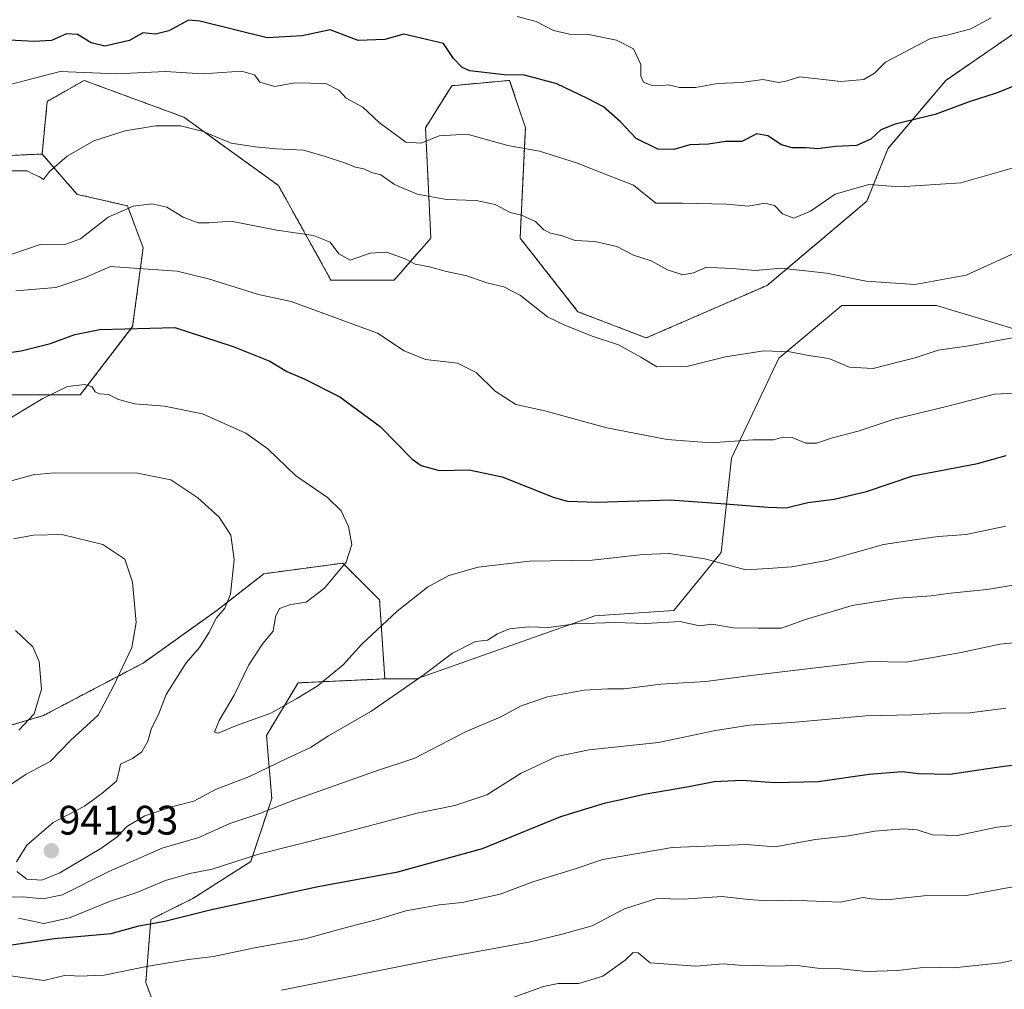
# Model space of a CAD drawing. Units: metres. Extents: x 614347 to 617800, y 4724750 to 4727121.
# Drawn here: x 615364 to 615603, y 4726177 to 4726413 of the extents above; entities that cross this region are included whole.
import ezdxf
from ezdxf.enums import TextEntityAlignment as Align

# ---------------------------------------------------------------- set-up
doc = ezdxf.new("R2010")
doc.units = ezdxf.units.M
doc.header["$MEASUREMENT"] = 0
doc.linetypes.add('TRAZOS', pattern=[0.75, 0.5, -0.25])
for name, color, linetype, lineweight in [('Arbolado forestal', 92, 'TRAZOS', 0), ('Arbolado forestal CxS', 92, 'Continuous', 0), ('Carátula', 7, 'Continuous', 5), ('Curva de nivel maestra', 36, 'Continuous', 30), ('Curva de nivel normal', 36, 'Continuous', 0), ('Pastizal CxS', 92, 'Continuous', 0), ('Punto de cota en terreno', 7, 'Continuous', 0), ('Rótulo de punto de cota en terreno', 19, 'Continuous', 0)]:
    doc.layers.add(name, color=color, linetype=linetype, lineweight=lineweight)
doc.styles.add('Arial', font='txt', dxfattribs={"height": 0.2})

# ---------------------------------------------------------------- blocks, each defined once
blk = doc.blocks.new('*U164')
at = {"layer": 'Curva de nivel normal', "color": 36, "linetype": 'Continuous', "lineweight": 0}
blk.add_polyline3d([(615361.75, 4726355.62, 960), (615368.82, 4726358.02, 960), (615375.08, 4726358.07, 960), (615378.7, 4726359.38, 960), (615385.39, 4726364.71, 960), (615391.51, 4726367.38, 960), (615396, 4726367.89, 960), (615399.71, 4726367.11, 960), (615403.62, 4726364.64, 960), (615407.29, 4726363.32, 960), (615409.95, 4726363.27, 960), (615415.22, 4726363.69, 960), (615426.49, 4726361.53, 960), (615435.39, 4726360.18, 960), (615439.39, 4726358.61, 960), (615441.54, 4726355.71, 960), (615444.26, 4726354.21, 960), (615449.13, 4726355.94, 960), (615453.15, 4726356.19, 960), (615457.69, 4726354.5, 960), (615460.08, 4726353.24, 960), (615463.58, 4726352.59, 960), (615467.7, 4726351.46, 960), (615472.68, 4726350.38, 960), (615477.53, 4726348.69, 960), (615481.7, 4726347.74, 960), (615485.71, 4726345.59, 960), (615492.28, 4726340.4, 960), (615496.55, 4726338.38, 960), (615503.21, 4726335.73, 960), (615509.59, 4726333.58, 960), (615515, 4726330.58, 960), (615518.89, 4726328.26, 960), (615526.19, 4726328.31, 960), (615535.66, 4726330.69, 960), (615544.94, 4726332.17, 960), (615551.27, 4726331.89, 960), (615555.81, 4726331.03, 960), (615560.79, 4726330.28, 960), (615565.81, 4726328.19, 960), (615571.6, 4726327.85, 960), (615577.27, 4726329.27, 960), (615581.8, 4726330.42, 960), (615587.34, 4726332.33, 960), (615594.82, 4726333.37, 960), (615600.62, 4726334.41, 960), (615605.49, 4726335.32, 960)], dxfattribs=at)
blk = doc.blocks.new('*U170')
at = {"layer": 'Curva de nivel normal', "color": 36, "linetype": 'Continuous', "lineweight": 0}
for points in [[(615603.88, 4726245.2, 930), (615595.1, 4726244.09, 930), (615587.93, 4726244.01, 930), (615580.99, 4726243.54, 930), (615569.78, 4726243.31, 930), (615551.78, 4726241.68, 930), (615541.47, 4726241.03, 930), (615533.23, 4726239.79, 930), (615519.33, 4726236.8, 930), (615502.42, 4726235.03, 930), (615494.61, 4726233.42, 930), (615485.94, 4726229.39, 930), (615477.57, 4726224.08, 930), (615469.8, 4726221.52, 930), (615460.58, 4726219.65, 930), (615440.4, 4726214.31, 930), (615421.77, 4726209.55, 930), (615410.74, 4726206.03, 930), (615405.29, 4726204.94, 930), (615399.34, 4726203.28, 930), (615392.38, 4726200.29, 930), (615385.74, 4726198.1, 930), (615376, 4726194.17, 930), (615369.76, 4726192.79, 930), (615363.57, 4726194.12, 930)], [(615363.64, 4726239.83, 930), (615367.4, 4726243.83, 930), (615369.16, 4726249.83, 930), (615368.62, 4726256.52, 930), (615367.07, 4726260.12, 930), (615362.86, 4726264.07, 930)]]:
    blk.add_polyline3d(points, dxfattribs=at)
blk = doc.blocks.new('*U182')
at = {"layer": 'Curva de nivel normal', "color": 36, "linetype": 'Continuous', "lineweight": 0}
blk.add_polyline3d([(615614.67, 4726203.32, 915), (615602.86, 4726201.23, 915), (615594.31, 4726199.56, 915), (615583.86, 4726199.55, 915), (615574.81, 4726198.54, 915), (615571.1, 4726198.8, 915), (615569.12, 4726199.15, 915), (615563.51, 4726198, 915), (615551.58, 4726198.46, 915), (615545.61, 4726198.3, 915), (615541.28, 4726198.6, 915), (615534.72, 4726199.38, 915), (615525.4, 4726198.72, 915), (615518.93, 4726198.91, 915), (615511.03, 4726196.36, 915), (615503.18, 4726192.2, 915), (615495.87, 4726190.23, 915), (615488.14, 4726188.32, 915), (615466.46, 4726184.37, 915), (615427.62, 4726176.53, 915)], dxfattribs=at)
blk = doc.blocks.new('*U190')
at = {"layer": 'Curva de nivel normal', "color": 36, "linetype": 'Continuous', "lineweight": 0}
blk.add_polyline3d([(615603.86, 4726289.45, 945), (615594.22, 4726287.46, 945), (615587.36, 4726286.93, 945), (615581.62, 4726286.19, 945), (615574.06, 4726285.05, 945), (615560.25, 4726281.14, 945), (615551.74, 4726279.58, 945), (615546, 4726279.21, 945), (615540.6, 4726278.82, 945), (615530.63, 4726281.52, 945), (615521.95, 4726282.84, 945), (615515.49, 4726282.58, 945), (615503.16, 4726281.2, 945), (615487.95, 4726280.93, 945), (615475.44, 4726279.47, 945), (615468.29, 4726277.46, 945), (615463.11, 4726274.66, 945), (615455.73, 4726268.79, 945), (615447.06, 4726260.64, 945), (615442.62, 4726255.77, 945), (615436.29, 4726250.53, 945), (615431.29, 4726247.56, 945), (615424.95, 4726243.97, 945), (615416.62, 4726240.93, 945), (615412.2, 4726239.08, 945), (615411.3, 4726239.34, 945), (615412.42, 4726242.18, 945), (615416.04, 4726248.34, 945), (615419.64, 4726255.76, 945), (615423.04, 4726260.96, 945), (615425.54, 4726263.9, 945), (615426.14, 4726267.42, 945), (615427.13, 4726269.43, 945), (615429.82, 4726270.45, 945), (615433.62, 4726270.95, 945), (615438.07, 4726274.42, 945), (615443.32, 4726280.75, 945), (615444.7, 4726285.05, 945), (615443.88, 4726289.39, 945), (615442.08, 4726293.23, 945), (615438.81, 4726296.44, 945), (615431.02, 4726301.84, 945), (615424.27, 4726308.26, 945), (615418.89, 4726312.12, 945), (615408.34, 4726316.79, 945), (615399.14, 4726318.7, 945), (615391.92, 4726319.25, 945), (615387.89, 4726320.31, 945), (615385.52, 4726321.52, 945), (615383.29, 4726321.64, 945), (615382.22, 4726322.2, 945), (615381.52, 4726323.4, 945), (615379.7, 4726323.96, 945), (615375.53, 4726323.45, 945), (615369.51, 4726320.54, 945), (615358.61, 4726314.03, 945)], dxfattribs=at)
blk = doc.blocks.new('*U198')
at = {"layer": 'Curva de nivel normal', "color": 36, "linetype": 'Continuous', "lineweight": 0}
for points in [[(615616.37, 4726276.94, 940), (615599.27, 4726274.08, 940), (615590.42, 4726273.2, 940), (615585.66, 4726272.53, 940), (615577.7, 4726271.93, 940), (615566.43, 4726270.15, 940), (615555.11, 4726266.74, 940), (615549.27, 4726264.68, 940), (615543.61, 4726264.67, 940), (615537.61, 4726264.77, 940), (615532.28, 4726265.63, 940), (615529.28, 4726265.25, 940), (615524.61, 4726266.27, 940), (615516.28, 4726265.8, 940), (615508.68, 4726266.02, 940), (615499.04, 4726265.72, 940), (615492.61, 4726264.79, 940), (615487.59, 4726265, 940), (615483.04, 4726264.46, 940), (615480.16, 4726263.28, 940), (615477.7, 4726261.74, 940), (615474.83, 4726261.44, 940), (615469.16, 4726258.59, 940), (615462.01, 4726253.1, 940), (615449.33, 4726244.34, 940), (615439.05, 4726238.46, 940), (615434.61, 4726235.58, 940), (615428.87, 4726232.96, 940), (615419.83, 4726228.55, 940), (615411.56, 4726225.36, 940), (615406.24, 4726222.57, 940), (615401.13, 4726221.26, 940), (615394.31, 4726219, 940), (615389.92, 4726216.41, 940), (615387.49, 4726213.78, 940), (615383.59, 4726211.02, 940), (615373.62, 4726205.15, 940), (615369.24, 4726203.34, 940), (615365.62, 4726203.6, 940), (615363.17, 4726205.45, 940)], [(615363.08, 4726207.83, 940), (615365.58, 4726211.88, 940), (615372, 4726217.36, 940), (615379.68, 4726221.37, 940), (615383.89, 4726224.45, 940), (615387.4, 4726227.42, 940), (615388.11, 4726229.92, 940), (615388.39, 4726231.55, 940), (615391.29, 4726232.94, 940), (615393.56, 4726234.56, 940), (615395.03, 4726237.17, 940), (615395.95, 4726240.28, 940), (615397.66, 4726243.63, 940), (615399.48, 4726248.5, 940), (615404.41, 4726256.2, 940), (615407.6, 4726259.99, 940), (615409.88, 4726263.54, 940), (615411.73, 4726267.17, 940), (615413.78, 4726269.5, 940), (615415.15, 4726272.96, 940), (615416.04, 4726281.33, 940), (615415.27, 4726287.29, 940), (615412.39, 4726291.63, 940), (615407.2, 4726296.34, 940), (615400.65, 4726300.77, 940), (615392.53, 4726302.35, 940), (615372.25, 4726302.46, 940), (615367.19, 4726301.97, 940), (615360.35, 4726300.07, 940)]]:
    blk.add_polyline3d(points, dxfattribs=at)
blk = doc.blocks.new('*U201')
at = {"layer": 'Curva de nivel normal', "color": 36, "linetype": 'Continuous', "lineweight": 0}
blk.add_polyline3d([(615361.23, 4726396.88, 970), (615373.74, 4726400.14, 970), (615387.47, 4726399.58, 970), (615399.36, 4726400.13, 970), (615408.47, 4726399.58, 970), (615417.89, 4726400.16, 970), (615421.05, 4726399.32, 970), (615422.3, 4726397.5, 970), (615425.93, 4726396.45, 970), (615430.82, 4726397.35, 970), (615438.34, 4726397.22, 970), (615441.53, 4726395.57, 970), (615443.32, 4726393.59, 970), (615447.41, 4726391.44, 970), (615451.39, 4726387.69, 970), (615457.88, 4726382.89, 970), (615461.61, 4726382.68, 970), (615465.99, 4726384.48, 970), (615472.8, 4726384.88, 970), (615482.64, 4726382.14, 970), (615490.34, 4726380.73, 970), (615499.41, 4726377.92, 970), (615506.77, 4726374.98, 970), (615513.28, 4726372.49, 970), (615518.7, 4726368.08, 970), (615525.14, 4726368.06, 970), (615535.84, 4726367.81, 970), (615541.22, 4726367.33, 970), (615545.18, 4726368.11, 970), (615547.57, 4726367.52, 970), (615549.52, 4726365.47, 970), (615552.29, 4726364.43, 970), (615556.35, 4726366.1, 970), (615562.33, 4726370.28, 970), (615570.53, 4726372.62, 970), (615578.04, 4726372.04, 970), (615592.91, 4726373, 970), (615606.5, 4726376.94, 970)], dxfattribs=at)
blk = doc.blocks.new('*U208')
at = {"layer": 'Curva de nivel normal', "color": 36, "linetype": 'Continuous', "lineweight": 0}
blk.add_polyline3d([(615610.93, 4726184.88, 910), (615602.62, 4726183.22, 910), (615591.18, 4726182.03, 910), (615584.34, 4726182.19, 910), (615577.45, 4726181.33, 910), (615569.93, 4726181.12, 910), (615563.63, 4726181.74, 910), (615558.05, 4726181.93, 910), (615553.08, 4726182.56, 910), (615547.06, 4726182.39, 910), (615543.22, 4726182.6, 910), (615538.88, 4726182.65, 910), (615535.04, 4726182.94, 910), (615528.44, 4726182.37, 910), (615517.3, 4726183.2, 910), (615514.41, 4726185.67, 910), (615513.14, 4726185.7, 910), (615511.21, 4726183.87, 910), (615505.76, 4726179.97, 910), (615499.96, 4726178.2, 910), (615494.93, 4726178.17, 910), (615491.34, 4726177.45, 910), (615483.68, 4726174.7, 910)], dxfattribs=at)
blk = doc.blocks.new('*U216')
at = {"layer": 'Curva de nivel normal', "color": 36, "linetype": 'Continuous', "lineweight": 0}
for points in [[(615613.55, 4726261.8, 935), (615602.38, 4726260.8, 935), (615593, 4726258.7, 935), (615579.6, 4726256.38, 935), (615570.6, 4726256.53, 935), (615541.89, 4726253.17, 935), (615530.88, 4726251.67, 935), (615519.93, 4726251.03, 935), (615510.94, 4726249.88, 935), (615507.01, 4726249.92, 935), (615501.2, 4726249.59, 935), (615492.34, 4726247.96, 935), (615485.94, 4726245.79, 935), (615480.94, 4726243.04, 935), (615472.35, 4726239.39, 935), (615460.06, 4726233, 935), (615450.48, 4726229.83, 935), (615430.6, 4726222.83, 935), (615422.06, 4726219.5, 935), (615414.98, 4726217.12, 935), (615407.5, 4726213.72, 935), (615398.56, 4726211.08, 935), (615385.57, 4726205.42, 935), (615374.3, 4726199.76, 935), (615369.47, 4726198.76, 935), (615364.62, 4726199.3, 935), (615356.62, 4726199, 935)], [(615358.76, 4726224.7, 935), (615365.43, 4726229.11, 935), (615371.32, 4726232.2, 935), (615376.36, 4726237.36, 935), (615382.96, 4726243.46, 935), (615386.7, 4726250.5, 935), (615391.16, 4726259.97, 935), (615392.22, 4726266.02, 935), (615391.36, 4726275.84, 935), (615389.46, 4726281.41, 935), (615384.12, 4726285.03, 935), (615374.17, 4726287.47, 935), (615367.2, 4726287.32, 935), (615362.37, 4726286.36, 935)]]:
    blk.add_polyline3d(points, dxfattribs=at)
blk = doc.blocks.new('*U220')
at = {"layer": 'Curva de nivel normal', "color": 36, "linetype": 'Continuous', "lineweight": 0}
blk.add_polyline3d([(615484.92, 4726413.54, 980), (615489.57, 4726412.25, 980), (615493.79, 4726410.13, 980), (615497.66, 4726409.24, 980), (615502.31, 4726409.11, 980), (615509.08, 4726407.73, 980), (615513.28, 4726405.64, 980), (615515.03, 4726401.81, 980), (615515.06, 4726399, 980), (615515.65, 4726397.56, 980), (615517.57, 4726396.76, 980), (615519.61, 4726396.62, 980), (615521.71, 4726396.89, 980), (615524.41, 4726396.24, 980), (615528.32, 4726396.22, 980), (615533.68, 4726397.21, 980), (615539.49, 4726397.42, 980), (615544.72, 4726398.18, 980), (615548.63, 4726397.41, 980), (615550.27, 4726397.76, 980), (615553.69, 4726398.8, 980), (615563.68, 4726397.66, 980), (615569.27, 4726398.18, 980), (615571.89, 4726399.74, 980), (615574.55, 4726402.4, 980), (615585.48, 4726408.16, 980), (615589.93, 4726409.04, 980), (615595.36, 4726410.53, 980), (615600.29, 4726413.2, 980)], dxfattribs=at)
blk = doc.blocks.new('*U233')
at = {"layer": 'Curva de nivel maestra', "color": 36, "linetype": 'Continuous', "lineweight": 30}
blk.add_polyline3d([(615354.18, 4726186.44, 925), (615372.32, 4726189.11, 925), (615386.12, 4726190.37, 925), (615392.9, 4726192.19, 925), (615399.22, 4726193.39, 925), (615410.23, 4726196.12, 925), (615436.5, 4726201.77, 925), (615455.92, 4726205.34, 925), (615476.46, 4726211.02, 925), (615495.58, 4726218.8, 925), (615506.42, 4726222.17, 925), (615509.87, 4726222.87, 925), (615515.85, 4726224.27, 925), (615526.68, 4726226.12, 925), (615532.86, 4726227.37, 925), (615539.62, 4726227.68, 925), (615547.53, 4726227.06, 925), (615558.16, 4726227.31, 925), (615570.6, 4726229.12, 925), (615578.6, 4726229.81, 925), (615582.6, 4726229.26, 925), (615590.2, 4726229.13, 925), (615601.65, 4726230.81, 925), (615615.2, 4726232.61, 925)], dxfattribs=at)
blk = doc.blocks.new('*U235')
at = {"layer": 'Curva de nivel maestra', "color": 36, "linetype": 'Continuous', "lineweight": 30}
blk.add_polyline3d([(615357.86, 4726331.23, 950), (615364.21, 4726332.13, 950), (615371.35, 4726333.9, 950), (615377.26, 4726336.14, 950), (615383.36, 4726337.35, 950), (615401.62, 4726337.85, 950), (615415.83, 4726333.21, 950), (615424.73, 4726329.65, 950), (615428.89, 4726327.11, 950), (615433.14, 4726325.34, 950), (615441.76, 4726320.97, 950), (615451.63, 4726313.69, 950), (615459.36, 4726305.81, 950), (615461.55, 4726304.26, 950), (615465.94, 4726302.99, 950), (615473.28, 4726303.21, 950), (615481.28, 4726301.49, 950), (615493.94, 4726296.49, 950), (615497.22, 4726295.59, 950), (615504.41, 4726295.29, 950), (615522.15, 4726295.85, 950), (615534.51, 4726294.97, 950), (615545.99, 4726294.09, 950), (615550.36, 4726293.9, 950), (615555.64, 4726295.21, 950), (615562.09, 4726296.01, 950), (615569.9, 4726297.95, 950), (615581.25, 4726301.73, 950), (615596.93, 4726304.74, 950), (615603.93, 4726306.64, 950)], dxfattribs=at)
blk = doc.blocks.new('*U243')
at = {"layer": 'Curva de nivel maestra', "color": 36, "linetype": 'Continuous', "lineweight": 30}
blk.add_polyline3d([(615608.6, 4726397.71, 975), (615601.53, 4726394.86, 975), (615594.95, 4726392.74, 975), (615586.61, 4726389.68, 975), (615576.93, 4726387.33, 975), (615573.44, 4726385.96, 975), (615570.98, 4726383.67, 975), (615567.47, 4726382.11, 975), (615562.36, 4726381.84, 975), (615558.03, 4726381.33, 975), (615555.25, 4726381.54, 975), (615551.88, 4726381.53, 975), (615549.26, 4726382.29, 975), (615545.94, 4726384.5, 975), (615543.28, 4726384.97, 975), (615539.61, 4726383.11, 975), (615535.61, 4726383.09, 975), (615531.48, 4726382.45, 975), (615526.98, 4726382.3, 975), (615523.08, 4726381.17, 975), (615519.13, 4726381.22, 975), (615513.86, 4726383.8, 975), (615509.97, 4726387.99, 975), (615505.94, 4726391.54, 975), (615502.07, 4726393.52, 975), (615494.6, 4726397.08, 975), (615486.73, 4726399.19, 975), (615481.74, 4726399.31, 975), (615473.42, 4726400.28, 975), (615471.51, 4726401.08, 975), (615469.42, 4726403.28, 975), (615467.03, 4726406.9, 975), (615457.32, 4726409.19, 975), (615452.74, 4726407.91, 975), (615446.26, 4726407.69, 975), (615439.46, 4726410.24, 975), (615432.62, 4726408.82, 975), (615424.12, 4726408.31, 975), (615407.7, 4726412.35, 975), (615404.95, 4726412.64, 975), (615400.2, 4726410.05, 975), (615396.92, 4726409.22, 975), (615393.86, 4726409.5, 975), (615390.62, 4726407.66, 975), (615384.62, 4726406.32, 975), (615381.29, 4726407.06, 975), (615377.95, 4726409.16, 975), (615375.29, 4726409.32, 975), (615371.62, 4726407.68, 975), (615367.29, 4726407.38, 975), (615361.4, 4726407.77, 975)], dxfattribs=at)
blk = doc.blocks.new('5PATER')
at = {"layer": 'Carátula', "linetype": 'Continuous', "lineweight": 5}
h = blk.add_hatch(color=250, dxfattribs=at)
edge = h.paths.add_edge_path()
edge.add_ellipse((0, 0.01), major_axis=(-1.33, -1.34), ratio=0.999422, start_angle=0, end_angle=360)

msp = doc.modelspace()

# ---------------------------------------------------------------- linework, layer by layer
at = {"layer": 'Arbolado forestal', "color": 92, "linetype": 'TRAZOS', "lineweight": 0}
for points in [[(615609.67, 4726412.02, 978.75), (615589.21, 4726397.95, 977.09), (615575.15, 4726381.32, 972.9), (615570.03, 4726368.53, 969.1), (615545.74, 4726348.07, 963.67), (615516.34, 4726335.28, 960.84), (615499.72, 4726341.67, 960.73), (615485.65, 4726359.58, 963.4), (615486.93, 4726386.44, 971.37), (615483.1, 4726397.95, 974.48), (615469.03, 4726396.67, 973.21), (615462.64, 4726386.44, 971.13), (615463.92, 4726359.58, 961.88), (615454.97, 4726349.34, 958.23), (615439.63, 4726349.34, 957.35), (615426.84, 4726372.37, 962.58), (615403.83, 4726389, 965.67), (615379.54, 4726397.95, 968.58), (615370.59, 4726392.83, 967.91), (615369.31, 4726380.04, 965.41)], [(615256.88, 4726357.47, 976.29), (615293.95, 4726376.65, 974.54), (615369.31, 4726380.04, 965.41)], [(615369.31, 4726380.04, 965.41), (615377.9, 4726370.18, 963.78), (615384.54, 4726368.69, 961.58), (615390.09, 4726367.44, 959.98), (615393.92, 4726357.21, 956.66), (615391.36, 4726338.03, 949.93), (615378.58, 4726321.4, 944.52), (615358.12, 4726321.4, 946.91), (615342.78, 4726321.4, 948.14), (615331.27, 4726302.22, 942.97), (615319.77, 4726263.84, 930.69), (615313.37, 4726245.94, 926.1), (615323.6, 4726234.43, 923.44), (615335.11, 4726233.15, 924.51), (615369.63, 4726243.38, 930.58), (615393.92, 4726256.17, 936.19), (615411.82, 4726268.96, 939.57), (615423.32, 4726277.91, 941.49), (615442.5, 4726280.47, 944.79), (615444.38, 4726278.59, 945.44), (615451.45, 4726271.52, 946.18), (615452.73, 4726252.33, 941.2)], [(615452.73, 4726252.33, 941.2), (615431.61, 4726251.34, 945.9), (615423.94, 4726238.55, 943.09), (615425.22, 4726223.2, 935.96), (615420.11, 4726207.85, 929.25), (615406.04, 4726198.9, 926.33), (615395.81, 4726193.78, 925.16), (615394.54, 4726178.43, 918.14), (615402.21, 4726157.97, 908.96)]]:
    msp.add_polyline3d(points, dxfattribs=at)
at = {"layer": 'Arbolado forestal CxS', "color": 92, "linetype": 'Continuous', "lineweight": 0}
for points in [[(615609.67, 4726412.01, 978.75), (615589.21, 4726397.95, 977.09), (615575.15, 4726381.32, 972.9), (615570.03, 4726368.53, 969.1), (615545.74, 4726348.06, 963.67), (615516.34, 4726335.28, 960.84), (615499.72, 4726341.67, 960.73), (615485.65, 4726359.58, 963.4), (615486.93, 4726386.44, 971.37), (615483.1, 4726397.95, 974.48), (615469.03, 4726396.67, 973.21), (615462.64, 4726386.44, 971.13), (615463.92, 4726359.58, 961.88), (615454.97, 4726349.34, 958.23), (615439.63, 4726349.34, 957.35), (615426.84, 4726372.37, 962.58), (615403.83, 4726388.99, 965.67), (615379.54, 4726397.95, 968.58), (615370.59, 4726392.83, 967.91), (615369.31, 4726380.04, 965.41), (615293.95, 4726376.65, 974.54)], [(615293.95, 4726376.65, 974.54), (615369.31, 4726380.04, 965.41), (615377.9, 4726370.18, 963.78), (615384.54, 4726368.69, 961.58), (615390.09, 4726367.44, 959.98), (615393.92, 4726357.21, 956.66), (615391.36, 4726338.03, 949.93), (615378.58, 4726321.4, 944.52), (615358.12, 4726321.4, 946.91)], [(615335.11, 4726233.15, 924.51), (615369.63, 4726243.38, 930.58), (615393.92, 4726256.17, 936.19), (615411.82, 4726268.96, 939.57), (615423.32, 4726277.91, 941.49), (615442.5, 4726280.47, 944.79), (615444.38, 4726278.59, 945.44), (615451.45, 4726271.52, 946.18), (615452.73, 4726252.33, 941.2), (615452.73, 4726252.33, 941.2), (615431.61, 4726251.34, 945.9), (615423.94, 4726238.55, 943.09), (615425.22, 4726223.2, 935.96), (615420.11, 4726207.85, 929.25), (615406.04, 4726198.9, 926.33), (615395.81, 4726193.78, 925.16), (615394.54, 4726178.43, 918.14), (615402.21, 4726157.97, 908.96)]]:
    msp.add_polyline3d(points, dxfattribs=at)
at = {"layer": 'Curva de nivel normal', "color": 36, "linetype": 'Continuous', "lineweight": 0}
for points in [[(615361.44, 4726375.98, 965), (615365.73, 4726375.94, 965), (615367.27, 4726375.14, 965), (615368.68, 4726374.5, 965), (615369.64, 4726373.82, 965), (615371.15, 4726375.77, 965), (615375.39, 4726379.49, 965), (615381.91, 4726383.21, 965), (615389.57, 4726385.65, 965), (615396.94, 4726386.87, 965), (615403, 4726386.87, 965), (615408.52, 4726385.48, 965), (615415.36, 4726382.64, 965), (615421.29, 4726381.81, 965), (615426.29, 4726381.29, 965), (615432.95, 4726381.01, 965), (615437.95, 4726379.53, 965), (615442.95, 4726377.91, 965), (615445.62, 4726376.83, 965), (615447.58, 4726376.47, 965), (615449.49, 4726375.58, 965), (615451.75, 4726374.96, 965), (615455.06, 4726372.61, 965), (615460.56, 4726370.3, 965), (615467.72, 4726368.94, 965), (615474.94, 4726368.76, 965), (615479.59, 4726367.77, 965), (615483.2, 4726365.83, 965), (615485.96, 4726365.12, 965), (615489.38, 4726363.58, 965), (615491.4, 4726361.62, 965), (615493.04, 4726360.75, 965), (615495.66, 4726360.19, 965), (615499.02, 4726358.97, 965), (615503.8, 4726358.71, 965), (615509.2, 4726357.55, 965), (615513.28, 4726355.39, 965), (615517.51, 4726354.08, 965), (615521.53, 4726351.82, 965), (615525.26, 4726350.67, 965), (615527.87, 4726351.12, 965), (615531, 4726352.52, 965), (615533.71, 4726352.31, 965), (615537.22, 4726352.2, 965), (615542.89, 4726351.66, 965), (615549.16, 4726352.24, 965), (615560.24, 4726351.01, 965), (615569.86, 4726349.08, 965), (615581.74, 4726348.3, 965), (615594.23, 4726350.58, 965), (615607.7, 4726356.76, 965)], [(615362.91, 4726346.78, 955), (615372.66, 4726347.59, 955), (615379.63, 4726349.88, 955), (615385.99, 4726352.63, 955), (615393.96, 4726352.12, 955), (615402.16, 4726351.49, 955), (615409.82, 4726349.63, 955), (615421.95, 4726345.84, 955), (615429.95, 4726344.14, 955), (615450.98, 4726336.48, 955), (615457.45, 4726332.14, 955), (615462.61, 4726330, 955), (615470.44, 4726329.16, 955), (615474.92, 4726326.89, 955), (615479.6, 4726322.29, 955), (615484.61, 4726319.06, 955), (615491.69, 4726317.54, 955), (615506.73, 4726313.43, 955), (615521.41, 4726310.6, 955), (615532.08, 4726309.78, 955), (615542.28, 4726310.46, 955), (615547.28, 4726310.47, 955), (615549.58, 4726311.11, 955), (615551.84, 4726311.03, 955), (615555.15, 4726309.71, 955), (615557.78, 4726309.67, 955), (615561.66, 4726311, 955), (615567.89, 4726312.58, 955), (615576.67, 4726315.51, 955), (615589.4, 4726318.62, 955), (615601.08, 4726321.59, 955), (615607.55, 4726321.92, 955)], [(615614.82, 4726217.62, 920), (615601.73, 4726216.23, 920), (615592.11, 4726214.22, 920), (615586, 4726214.35, 920), (615582.27, 4726215.61, 920), (615578.93, 4726215.83, 920), (615572, 4726215.24, 920), (615565.55, 4726214.13, 920), (615557.51, 4726213.2, 920), (615547.61, 4726211.41, 920), (615540.75, 4726211.99, 920), (615522.67, 4726211.27, 920), (615505.74, 4726208.39, 920), (615498.8, 4726206.01, 920), (615488.74, 4726202.92, 920), (615480.76, 4726199.94, 920), (615471.55, 4726197.89, 920), (615465.93, 4726197.35, 920), (615462.41, 4726196.64, 920), (615457.84, 4726195.87, 920), (615450.96, 4726193.77, 920), (615443.66, 4726191.9, 920), (615433.36, 4726189.08, 920), (615421.39, 4726186.94, 920), (615411.03, 4726184.72, 920), (615404.99, 4726184, 920), (615394.76, 4726182.35, 920), (615384.46, 4726180.19, 920), (615378.29, 4726180, 920), (615375.08, 4726180.19, 920), (615369.77, 4726178.9, 920), (615361.75, 4726180.08, 920)]]:
    msp.add_polyline3d(points, dxfattribs=at)
at = {"layer": 'Pastizal CxS', "color": 92, "linetype": 'Continuous', "lineweight": 0}
for points in [[(615452.73, 4726252.33, 941.2), (615460.4, 4726252.33, 939.91), (615503.87, 4726267.68, 940.55), (615523.05, 4726268.96, 940.52), (615534.55, 4726283.03, 946.01), (615537.11, 4726306.05, 953.55), (615548.62, 4726330.35, 959.58), (615563.96, 4726343.14, 962.95), (615580.38, 4726343.14, 963.48), (615586.97, 4726343.14, 963.26), (615612.54, 4726335.47, 959.15), (615627.89, 4726339.3, 958.97), (615634.28, 4726358.49, 964.41), (615657.29, 4726368.72, 966.26), (615691.81, 4726372.56, 961.58), (615730.17, 4726375.12, 956.68), (615768.52, 4726400.7, 955.11), (615792.81, 4726433.95, 955.49), (615808.16, 4726463.37, 957.85), (615854.18, 4726504.29, 955.54), (615895.1, 4726547.78, 950.69), (615906.6, 4726556.73, 947.21), (615918.75, 4726556.05, 944.11)], [(615358.12, 4726321.4, 946.91), (615378.58, 4726321.4, 944.52), (615391.36, 4726338.03, 949.93), (615393.92, 4726357.21, 956.66), (615390.09, 4726367.44, 959.98), (615384.54, 4726368.69, 961.58), (615377.9, 4726370.18, 963.78), (615369.31, 4726380.04, 965.41), (615370.59, 4726392.83, 967.91), (615379.54, 4726397.95, 968.58), (615403.83, 4726388.99, 965.67), (615426.84, 4726372.37, 962.58), (615439.63, 4726349.34, 957.35), (615454.97, 4726349.34, 958.23), (615463.92, 4726359.58, 961.88), (615462.64, 4726386.44, 971.13), (615469.03, 4726396.67, 973.21), (615483.1, 4726397.95, 974.48), (615486.93, 4726386.44, 971.37), (615485.65, 4726359.58, 963.4), (615499.72, 4726341.67, 960.73), (615516.34, 4726335.28, 960.84), (615545.74, 4726348.06, 963.67), (615570.03, 4726368.53, 969.1), (615575.15, 4726381.32, 972.9), (615589.21, 4726397.95, 977.09), (615609.67, 4726412.01, 978.75)], [(615609.67, 4726412.02, 978.75), (615589.21, 4726397.95, 977.09), (615575.15, 4726381.32, 972.9), (615570.03, 4726368.53, 969.1), (615545.74, 4726348.07, 963.67), (615516.34, 4726335.28, 960.84), (615499.72, 4726341.67, 960.73), (615485.65, 4726359.58, 963.4), (615486.93, 4726386.44, 971.37), (615483.1, 4726397.95, 974.48), (615469.03, 4726396.67, 973.21), (615462.64, 4726386.44, 971.13), (615463.92, 4726359.58, 961.88), (615454.97, 4726349.34, 958.23), (615439.63, 4726349.34, 957.35), (615426.84, 4726372.37, 962.58), (615403.83, 4726389, 965.67), (615379.54, 4726397.95, 968.58), (615370.59, 4726392.83, 967.91), (615369.31, 4726380.04, 965.41)], [(615369.31, 4726380.04, 965.41), (615377.9, 4726370.18, 963.78), (615384.54, 4726368.69, 961.58), (615390.09, 4726367.44, 959.98), (615393.92, 4726357.21, 956.66), (615391.36, 4726338.03, 949.93), (615378.58, 4726321.4, 944.52), (615358.12, 4726321.4, 946.91), (615342.78, 4726321.4, 948.14), (615331.27, 4726302.22, 942.97), (615319.77, 4726263.84, 930.69), (615313.37, 4726245.94, 926.1), (615323.6, 4726234.43, 923.44), (615335.11, 4726233.15, 924.51), (615369.63, 4726243.38, 930.58), (615393.92, 4726256.17, 936.19), (615411.82, 4726268.96, 939.57), (615423.32, 4726277.91, 941.49), (615442.5, 4726280.47, 944.79), (615444.38, 4726278.59, 945.44), (615451.45, 4726271.52, 946.18), (615452.73, 4726252.33, 941.2)], [(615612.54, 4726335.47, 959.15), (615586.97, 4726343.14, 963.26), (615580.38, 4726343.14, 963.48), (615563.96, 4726343.14, 962.95), (615548.62, 4726330.35, 959.58), (615537.11, 4726306.05, 953.55), (615534.55, 4726283.03, 946.01), (615523.05, 4726268.96, 940.52), (615503.87, 4726267.68, 940.55), (615460.4, 4726252.33, 939.91), (615452.73, 4726252.33, 941.2), (615451.45, 4726271.52, 946.18), (615444.38, 4726278.59, 945.44), (615442.5, 4726280.47, 944.79), (615423.32, 4726277.91, 941.49), (615411.82, 4726268.96, 939.57), (615393.92, 4726256.17, 936.19), (615369.63, 4726243.38, 930.58), (615335.11, 4726233.15, 924.51)], [(615402.21, 4726157.97, 908.96), (615394.54, 4726178.43, 918.14), (615395.81, 4726193.78, 925.16), (615406.04, 4726198.9, 926.33), (615420.11, 4726207.85, 929.25), (615425.22, 4726223.2, 935.96), (615423.94, 4726238.55, 943.09), (615431.61, 4726251.34, 945.9), (615452.73, 4726252.33, 941.2), (615460.4, 4726252.33, 939.91), (615503.87, 4726267.68, 940.55), (615523.05, 4726268.96, 940.52), (615534.55, 4726283.03, 946.01), (615537.11, 4726306.05, 953.55), (615548.62, 4726330.35, 959.58), (615563.96, 4726343.14, 962.95), (615580.38, 4726343.14, 963.48), (615586.97, 4726343.14, 963.26), (615612.54, 4726335.47, 959.15)], [(615452.73, 4726252.33, 941.2), (615431.61, 4726251.34, 945.9), (615423.94, 4726238.55, 943.09), (615425.22, 4726223.2, 935.96), (615420.11, 4726207.85, 929.25), (615406.04, 4726198.9, 926.33), (615395.81, 4726193.78, 925.16), (615394.54, 4726178.43, 918.14), (615402.21, 4726157.97, 908.96)]]:
    msp.add_polyline3d(points, dxfattribs=at)

# ---------------------------------------------------------------- block references
at = {"layer": 'Curva de nivel maestra', "color": 36, "linetype": 'Continuous', "lineweight": 30}
for name in ['*U243', '*U235', '*U233']:
    msp.add_blockref(name, (0, 0), dxfattribs=at)
at = {"layer": 'Curva de nivel normal', "color": 36, "linetype": 'Continuous', "lineweight": 0}
for name in ['*U201', '*U220', '*U190', '*U198', '*U164', '*U216', '*U170', '*U182', '*U208']:
    msp.add_blockref(name, (0, 0), dxfattribs=at)
at = {"layer": 'Punto de cota en terreno', "linetype": 'Continuous', "lineweight": 0}
msp.add_blockref('5PATER', (615371.57, 4726210.48, 941.93), dxfattribs=at)

# ---------------------------------------------------------------- texts
at = {"layer": 'Rótulo de punto de cota en terreno', "color": 19, "linetype": 'Continuous', "lineweight": 0, "style": 'Arial'}
msp.add_text('941,93', height=7, dxfattribs=at).set_placement((615373.33, 4726212.24), align=Align.BOTTOM_LEFT)

doc.saveas('drawing.dxf')
